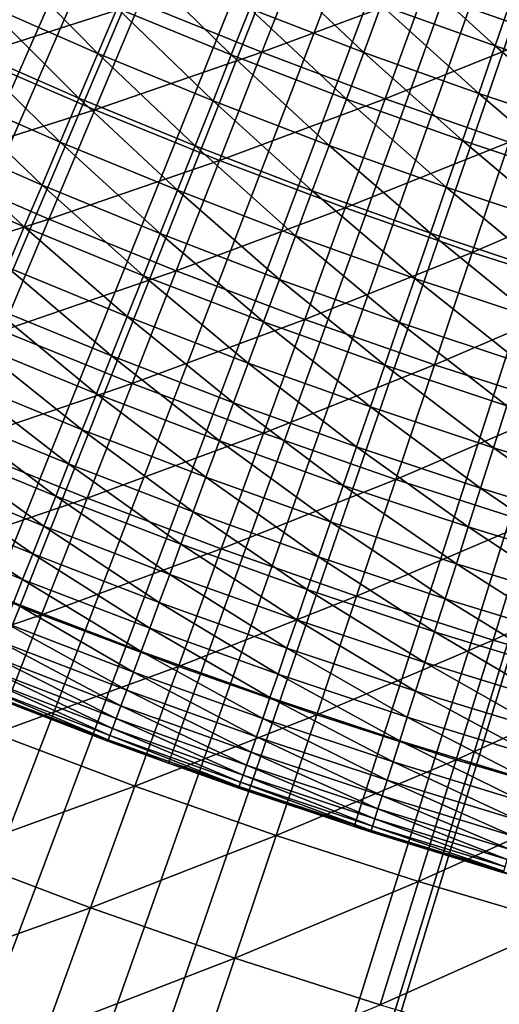
# Model space of a CAD drawing. Extents: x -136 to 136, y -249 to 36.
# Drawn here: x -105 to -104, y -14 to -12 of the extents above; entities that cross this region are included whole.
import ezdxf

# ---------------------------------------------------------------- set-up
doc = ezdxf.new("R2010")
doc.units = 0
for name, color, linetype in [('L1', 7, 'CONTINUOUS'), ('L10', 7, 'CONTINUOUS'), ('L7', 7, 'CONTINUOUS')]:
    doc.layers.add(name, color=color, linetype=linetype)

msp = doc.modelspace()

# ---------------------------------------------------------------- linework, layer by layer
at = {"layer": 'L1', "color": 7}
for points in [[(-100, 0, -174.9822), (-111.2161, -12.10157, -174.9822), (-111.6294, -11.70501, -174.9822)], [(-100, 0, -174.9822), (-110.7894, -12.48356, -174.9822), (-111.2161, -12.10157, -174.9822)], [(-110.3496, -12.8505, -174.9822), (-110.7894, -12.48356, -174.9822), (-100, 0, -174.9822)], [(-109.8974, -13.20196, -174.9822), (-110.3496, -12.8505, -174.9822), (-100, 0, -174.9822)], [(-100, 0, -174.9822), (-109.4332, -13.53751, -174.9822), (-109.8974, -13.20196, -174.9822)], [(-100, 0, -174.9822), (-108.9577, -13.85675, -174.9822), (-109.4332, -13.53751, -174.9822)], [(-108.4714, -14.1593, -174.9822), (-108.9577, -13.85675, -174.9822), (-100, 0, -174.9822)], [(-100, 0, -174.9822), (-107.9748, -14.44478, -174.9822), (-108.4714, -14.1593, -174.9822)], [(-100, 0, -174.9822), (-107.4687, -14.71286, -174.9822), (-107.9748, -14.44478, -174.9822)], [(-106.9536, -14.96321, -174.9822), (-107.4687, -14.71286, -174.9822), (-100, 0, -174.9822)], [(-100, 0, -174.9822), (-106.4301, -15.19553, -174.9822), (-106.9536, -14.96321, -174.9822)], [(-100, 0, -174.9822), (-105.8988, -15.40955, -174.9822), (-106.4301, -15.19553, -174.9822)], [(-105.3604, -15.60499, -174.9822), (-105.8988, -15.40955, -174.9822), (-100, 0, -174.9822)], [(-100, 0, -174.9822), (-104.8156, -15.78163, -174.9822), (-105.3604, -15.60499, -174.9822)], [(-100, 0, -174.9822), (-104.265, -15.93926, -174.9822), (-104.8156, -15.78163, -174.9822)], [(-103.7092, -16.07768, -174.9822), (-104.265, -15.93926, -174.9822), (-100, 0, -174.9822)], [(-104.2909, -11.79965, -169.0359), (-104, -11.9014, -169.0359), (-103.9152, -11.64907, -168.7956)], [(-105.373, -11.95408, -169.4959), (-104.9702, -11.8259, -169.2694), (-105.2589, -11.70036, -169.2694)], [(-104.9702, -11.8259, -169.2694), (-104.6785, -11.94431, -169.2694), (-104.5792, -11.69079, -169.0359)], [(-104.6785, -11.94431, -169.2694), (-104.2909, -11.79965, -169.0359), (-104.5792, -11.69079, -169.0359)], [(-104.6785, -11.94431, -169.2694), (-104.3839, -12.05553, -169.2694), (-104.2909, -11.79965, -169.0359)], [(-104.3839, -12.05553, -169.2694), (-104, -11.9014, -169.0359), (-104.2909, -11.79965, -169.0359)], [(-105.373, -11.95408, -169.4959), (-105.078, -12.08234, -169.4959), (-104.9702, -11.8259, -169.2694)], [(-105.078, -12.08234, -169.4959), (-104.6785, -11.94431, -169.2694), (-104.9702, -11.8259, -169.2694)], [(-104.3839, -12.05553, -169.2694), (-104.0868, -12.15948, -169.2694), (-104, -11.9014, -169.0359)], [(-105.078, -12.08234, -169.4959), (-104.7799, -12.20332, -169.4959), (-104.6785, -11.94431, -169.2694)], [(-104.7799, -12.20332, -169.4959), (-104.3839, -12.05553, -169.2694), (-104.6785, -11.94431, -169.2694)], [(-105.4893, -12.213, -169.7151), (-105.078, -12.08234, -169.4959), (-105.373, -11.95408, -169.4959)], [(-104.7799, -12.20332, -169.4959), (-104.479, -12.31695, -169.4959), (-104.3839, -12.05553, -169.2694)], [(-104.479, -12.31695, -169.4959), (-104.0868, -12.15948, -169.2694), (-104.3839, -12.05553, -169.2694)], [(-105.4893, -12.213, -169.7151), (-105.188, -12.34404, -169.7151), (-105.078, -12.08234, -169.4959)], [(-105.188, -12.34404, -169.7151), (-104.7799, -12.20332, -169.4959), (-105.078, -12.08234, -169.4959)], [(-104.479, -12.31695, -169.4959), (-104.1754, -12.42316, -169.4959), (-104.0868, -12.15948, -169.2694)], [(-104.0868, -12.15948, -169.2694), (-104.1754, -12.42316, -169.4959), (-103.7871, -12.25612, -169.2694)], [(-105.188, -12.34404, -169.7151), (-104.8835, -12.46764, -169.7151), (-104.7799, -12.20332, -169.4959)], [(-104.8835, -12.46764, -169.7151), (-104.479, -12.31695, -169.4959), (-104.7799, -12.20332, -169.4959)], [(-105.608, -12.47696, -169.927), (-105.188, -12.34404, -169.7151), (-105.4893, -12.213, -169.7151)], [(-103.8692, -12.52188, -169.4959), (-103.7871, -12.25612, -169.2694), (-104.1754, -12.42316, -169.4959)], [(-104.8835, -12.46764, -169.7151), (-104.576, -12.58373, -169.7151), (-104.479, -12.31695, -169.4959)], [(-104.479, -12.31695, -169.4959), (-104.576, -12.58373, -169.7151), (-104.1754, -12.42316, -169.4959)], [(-105.608, -12.47696, -169.927), (-105.3001, -12.61083, -169.927), (-105.188, -12.34404, -169.7151)], [(-105.3001, -12.61083, -169.927), (-104.8835, -12.46764, -169.7151), (-105.188, -12.34404, -169.7151)], [(-104.2658, -12.69224, -169.7151), (-104.1754, -12.42316, -169.4959), (-104.576, -12.58373, -169.7151)], [(-103.8692, -12.52188, -169.4959), (-104.1754, -12.42316, -169.4959), (-104.2658, -12.69224, -169.7151)], [(-105.3001, -12.61083, -169.927), (-104.989, -12.7371, -169.927), (-104.8835, -12.46764, -169.7151)], [(-104.8835, -12.46764, -169.7151), (-104.989, -12.7371, -169.927), (-104.576, -12.58373, -169.7151)], [(-103.953, -12.79311, -169.7151), (-103.8692, -12.52188, -169.4959), (-104.2658, -12.69224, -169.7151)], [(-104.6749, -12.8557, -169.927), (-104.576, -12.58373, -169.7151), (-104.989, -12.7371, -169.927)], [(-104.2658, -12.69224, -169.7151), (-104.576, -12.58373, -169.7151), (-104.6749, -12.8557, -169.927)], [(-105.3001, -12.61083, -169.927), (-105.4143, -12.88254, -170.1314), (-104.989, -12.7371, -169.927)], [(-104.358, -12.96656, -169.927), (-104.2658, -12.69224, -169.7151), (-104.6749, -12.8557, -169.927)], [(-103.953, -12.79311, -169.7151), (-104.2658, -12.69224, -169.7151), (-104.358, -12.96656, -169.927)], [(-105.0965, -13.01153, -170.1314), (-104.989, -12.7371, -169.927), (-105.4143, -12.88254, -170.1314)], [(-104.6749, -12.8557, -169.927), (-104.989, -12.7371, -169.927), (-105.0965, -13.01153, -170.1314)], [(-104.0385, -13.0696, -169.927), (-103.953, -12.79311, -169.7151), (-104.358, -12.96656, -169.927)], [(-104.7756, -13.13269, -170.1314), (-104.6749, -12.8557, -169.927), (-105.0965, -13.01153, -170.1314)], [(-104.358, -12.96656, -169.927), (-104.6749, -12.8557, -169.927), (-104.7756, -13.13269, -170.1314)], [(-105.0965, -13.01153, -170.1314), (-105.4143, -12.88254, -170.1314), (-105.5305, -13.15899, -170.3282)], [(-104.4519, -13.24593, -170.1314), (-104.358, -12.96656, -169.927), (-104.7756, -13.13269, -170.1314)], [(-104.0385, -13.0696, -169.927), (-104.358, -12.96656, -169.927), (-104.4519, -13.24593, -170.1314)], [(-105.2059, -13.29075, -170.3282), (-105.0965, -13.01153, -170.1314), (-105.5305, -13.15899, -170.3282)], [(-104.7756, -13.13269, -170.1314), (-105.0965, -13.01153, -170.1314), (-105.2059, -13.29075, -170.3282)], [(-104.1255, -13.3512, -170.1314), (-104.0385, -13.0696, -169.927), (-104.4519, -13.24593, -170.1314)], [(-103.7165, -13.16478, -169.927), (-104.0385, -13.0696, -169.927), (-104.1255, -13.3512, -170.1314)], [(-104.8781, -13.4145, -170.3282), (-104.7756, -13.13269, -170.1314), (-105.2059, -13.29075, -170.3282)], [(-104.4519, -13.24593, -170.1314), (-104.7756, -13.13269, -170.1314), (-104.8781, -13.4145, -170.3282)], [(-105.2059, -13.29075, -170.3282), (-105.5305, -13.15899, -170.3282), (-105.6486, -13.43999, -170.5172)], [(-103.7966, -13.44842, -170.1314), (-103.7165, -13.16478, -169.927), (-104.1255, -13.3512, -170.1314)], [(-104.5474, -13.53018, -170.3282), (-104.4519, -13.24593, -170.1314), (-104.8781, -13.4145, -170.3282)], [(-104.1255, -13.3512, -170.1314), (-104.4519, -13.24593, -170.1314), (-104.5474, -13.53018, -170.3282)], [(-105.317, -13.57457, -170.5172), (-105.2059, -13.29075, -170.3282), (-105.6486, -13.43999, -170.5172)], [(-104.8781, -13.4145, -170.3282), (-105.2059, -13.29075, -170.3282), (-105.317, -13.57457, -170.5172)], [(-104.214, -13.6377, -170.3282), (-104.1255, -13.3512, -170.1314), (-104.5474, -13.53018, -170.3282)], [(-103.7966, -13.44842, -170.1314), (-104.1255, -13.3512, -170.1314), (-104.214, -13.6377, -170.3282)], [(-104.9823, -13.70096, -170.5172), (-104.8781, -13.4145, -170.3282), (-105.317, -13.57457, -170.5172)], [(-104.5474, -13.53018, -170.3282), (-104.8781, -13.4145, -170.3282), (-104.9823, -13.70096, -170.5172)], [(-103.8781, -13.73701, -170.3282), (-103.7966, -13.44842, -170.1314), (-104.214, -13.6377, -170.3282)], [(-104.6445, -13.81911, -170.5172), (-104.5474, -13.53018, -170.3282), (-104.9823, -13.70096, -170.5172)], [(-104.214, -13.6377, -170.3282), (-104.5474, -13.53018, -170.3282), (-104.6445, -13.81911, -170.5172)], [(-104.9823, -13.70096, -170.5172), (-105.317, -13.57457, -170.5172), (-105.4299, -13.8628, -170.6984)], [(-104.304, -13.92893, -170.5172), (-104.214, -13.6377, -170.3282), (-104.6445, -13.81911, -170.5172)], [(-103.8781, -13.73701, -170.3282), (-104.214, -13.6377, -170.3282), (-104.304, -13.92893, -170.5172)], [(-105.0881, -13.99188, -170.6984), (-104.9823, -13.70096, -170.5172), (-105.4299, -13.8628, -170.6984)], [(-104.6445, -13.81911, -170.5172), (-104.9823, -13.70096, -170.5172), (-105.0881, -13.99188, -170.6984)], [(-104.304, -13.92893, -170.5172), (-103.9609, -14.03036, -170.5172), (-103.8781, -13.73701, -170.3282)], [(-104.7432, -14.11254, -170.6984), (-104.6445, -13.81911, -170.5172), (-105.0881, -13.99188, -170.6984)], [(-104.304, -13.92893, -170.5172), (-104.6445, -13.81911, -170.5172), (-104.7432, -14.11254, -170.6984)], [(-105.0881, -13.99188, -170.6984), (-105.4299, -13.8628, -170.6984), (-105.5445, -14.15526, -170.8715)], [(-104.7432, -14.11254, -170.6984), (-104.3954, -14.22469, -170.6984), (-104.304, -13.92893, -170.5172)], [(-104.304, -13.92893, -170.5172), (-104.3954, -14.22469, -170.6984), (-103.9609, -14.03036, -170.5172)], [(-105.1954, -14.28707, -170.8715), (-105.0881, -13.99188, -170.6984), (-105.5445, -14.15526, -170.8715)], [(-104.7432, -14.11254, -170.6984), (-105.0881, -13.99188, -170.6984), (-105.1954, -14.28707, -170.8715)], [(-104.045, -14.32827, -170.6984), (-103.9609, -14.03036, -170.5172), (-104.3954, -14.22469, -170.6984)], [(-105.1954, -14.28707, -170.8715), (-104.8432, -14.41026, -170.8715), (-104.7432, -14.11254, -170.6984)], [(-104.7432, -14.11254, -170.6984), (-104.8432, -14.41026, -170.8715), (-104.3954, -14.22469, -170.6984)], [(-105.1954, -14.28707, -170.8715), (-105.5445, -14.15526, -170.8715), (-105.6606, -14.45176, -171.0366)]]:
    msp.add_3dface(points, dxfattribs=at)
at = {"layer": 'L10', "color": 7}
for points in [[(-100, 0, -286.1822), (-124.5555, -12.3806, -286.1822), (-125.0588, -11.32728, -286.1822)], [(-124.0079, -13.41161, -286.1822), (-124.5555, -12.3806, -286.1822), (-100, 0, -286.1822)], [(-100, 0, -286.1822), (-123.4171, -14.41845, -286.1822), (-124.0079, -13.41161, -286.1822)], [(-100, 0, -286.1822), (-122.784, -15.39931, -286.1822), (-123.4171, -14.41845, -286.1822)], [(-122.1099, -16.35241, -286.1822), (-122.784, -15.39931, -286.1822), (-100, 0, -286.1822)], [(-100, 0, -286.1822), (-121.396, -17.27605, -286.1822), (-122.1099, -16.35241, -286.1822)], [(-100, 0, -286.1822), (-120.6435, -18.16856, -286.1822), (-121.396, -17.27605, -286.1822)], [(-119.8538, -19.02832, -286.1822), (-120.6435, -18.16856, -286.1822), (-100, 0, -286.1822)], [(-100, 0, -286.1822), (-119.0283, -19.85379, -286.1822), (-119.8538, -19.02832, -286.1822)], [(-100, 0, -286.1822), (-118.1686, -20.64349, -286.1822), (-119.0283, -19.85379, -286.1822)], [(-117.2761, -21.39598, -286.1822), (-118.1686, -20.64349, -286.1822), (-100, 0, -286.1822)], [(-100, 0, -286.1822), (-116.3524, -22.10992, -286.1822), (-117.2761, -21.39598, -286.1822)], [(-100, 0, -286.1822), (-115.3993, -22.78402, -286.1822), (-116.3524, -22.10992, -286.1822)], [(-114.4185, -23.41705, -286.1822), (-115.3993, -22.78402, -286.1822), (-100, 0, -286.1822)], [(-100, 0, -286.1822), (-113.4116, -24.00789, -286.1822), (-114.4185, -23.41705, -286.1822)], [(-100, 0, -286.1822), (-112.3806, -24.55546, -286.1822), (-113.4116, -24.00789, -286.1822)], [(-111.3273, -25.05878, -286.1822), (-112.3806, -24.55546, -286.1822), (-100, 0, -286.1822)], [(-100, 0, -176.1822), (-111.8269, -11.5054, -176.1822), (-111.1751, -12.13944, -176.1822)], [(-100, 0, -286.1822), (-110.2536, -25.51695, -286.1822), (-111.3273, -25.05878, -286.1822)], [(-100, 0, -176.1822), (-111.1751, -12.13944, -176.1822), (-110.4894, -12.73663, -176.1822)], [(-110.4894, -12.73663, -176.1822), (-109.7719, -13.29512, -176.1822), (-100, 0, -176.1822)], [(-100, 0, -286.1822), (-109.1613, -25.92913, -286.1822), (-110.2536, -25.51695, -286.1822)], [(-100, 0, -176.1822), (-109.7719, -13.29512, -176.1822), (-109.0246, -13.81325, -176.1822)], [(-108.0526, -26.29459, -286.1822), (-109.1613, -25.92913, -286.1822), (-100, 0, -286.1822)], [(-100, 0, -176.1822), (-109.0246, -13.81325, -176.1822), (-108.25, -14.28942, -176.1822)], [(-108.25, -14.28942, -176.1822), (-107.4503, -14.72219, -176.1822), (-100, 0, -176.1822)], [(-100, 0, -286.1822), (-106.9294, -26.61266, -286.1822), (-108.0526, -26.29459, -286.1822)], [(-100, 0, -176.1822), (-107.4503, -14.72219, -176.1822), (-106.628, -15.11026, -176.1822)], [(-100, 0, -286.1822), (-105.7937, -26.88277, -286.1822), (-106.9294, -26.61266, -286.1822)], [(-100, 0, -176.1822), (-106.628, -15.11026, -176.1822), (-105.7855, -15.45244, -176.1822)], [(-104.6475, -27.10444, -286.1822), (-105.7937, -26.88277, -286.1822), (-100, 0, -286.1822)], [(-105.7855, -15.45244, -176.1822), (-104.9255, -15.74768, -176.1822), (-100, 0, -176.1822)], [(-100, 0, -176.1822), (-104.9255, -15.74768, -176.1822), (-104.0505, -15.9951, -176.1822)], [(-100, 0, -286.1822), (-103.493, -27.27726, -286.1822), (-104.6475, -27.10444, -286.1822)]]:
    msp.add_3dface(points, dxfattribs=at)
at = {"layer": 'L7', "color": 7}
for points in [[(-108.2348, -11.93472, -176.1822), (-108.617, -11.6618, -176.1822), (-100, 0, -176.1822)], [(-100, 0, -176.1822), (-107.8441, -12.19512, -176.1822), (-108.2348, -11.93472, -176.1822)], [(-100, 0, -176.1822), (-107.445, -12.44273, -176.1822), (-107.8441, -12.19512, -176.1822)], [(-107.0382, -12.67729, -176.1822), (-107.445, -12.44273, -176.1822), (-100, 0, -176.1822)], [(-100, 0, -176.1822), (-106.624, -12.89855, -176.1822), (-107.0382, -12.67729, -176.1822)], [(-100, 0, -176.1822), (-106.2029, -13.10628, -176.1822), (-106.624, -12.89855, -176.1822)], [(-105.7752, -13.30027, -176.1822), (-106.2029, -13.10628, -176.1822), (-100, 0, -176.1822)], [(-100, 0, -176.1822), (-105.3415, -13.4803, -176.1822), (-105.7752, -13.30027, -176.1822)], [(-100, 0, -176.1822), (-104.9022, -13.6462, -176.1822), (-105.3415, -13.4803, -176.1822)], [(-104.4577, -13.79779, -176.1822), (-104.9022, -13.6462, -176.1822), (-100, 0, -176.1822)], [(-100, 0, -176.1822), (-104.0086, -13.9349, -176.1822), (-104.4577, -13.79779, -176.1822)], [(-105.0706, -11.94714, -173.2403), (-105.2945, -11.72009, -173.2149), (-105.3432, -11.82774, -173.2403)], [(-105.0244, -11.83841, -173.2149), (-105.2945, -11.72009, -173.2149), (-105.0706, -11.94714, -173.2403)], [(-104.7517, -11.9505, -173.2149), (-104.9778, -11.72846, -173.1967), (-105.0244, -11.83841, -173.2149)], [(-104.7075, -11.83952, -173.1967), (-104.9778, -11.72846, -173.1967), (-104.7517, -11.9505, -173.2149)], [(-104.7075, -11.83952, -173.1967), (-104.4348, -11.94434, -173.1967), (-104.6631, -11.72771, -173.1858)], [(-104.6631, -11.72771, -173.1858), (-104.4348, -11.94434, -173.1967), (-104.3929, -11.83155, -173.1858)], [(-104.3929, -11.83155, -173.1858), (-104.1205, -11.92917, -173.1858), (-104.3509, -11.71835, -173.1822)], [(-104.3509, -11.71835, -173.1822), (-104.1205, -11.92917, -173.1858), (-104.0811, -11.81503, -173.1822)], [(-105.116, -12.05427, -173.2727), (-105.3432, -11.82774, -173.2403), (-105.3911, -11.93379, -173.2727)], [(-105.0706, -11.94714, -173.2403), (-105.3432, -11.82774, -173.2403), (-105.116, -12.05427, -173.2727)], [(-104.4348, -11.94434, -173.1967), (-104.1598, -12.04289, -173.1967), (-104.3929, -11.83155, -173.1858)], [(-104.3929, -11.83155, -173.1858), (-104.1598, -12.04289, -173.1967), (-104.1205, -11.92917, -173.1858)], [(-104.1205, -11.92917, -173.1858), (-103.8459, -12.02051, -173.1858), (-104.0811, -11.81503, -173.1822)], [(-104.7953, -12.06026, -173.2403), (-105.0244, -11.83841, -173.2149), (-105.0706, -11.94714, -173.2403)], [(-104.7517, -11.9505, -173.2149), (-105.0244, -11.83841, -173.2149), (-104.7953, -12.06026, -173.2403)], [(-104.7517, -11.9505, -173.2149), (-104.4764, -12.05631, -173.2149), (-104.7075, -11.83952, -173.1967)], [(-104.7075, -11.83952, -173.1967), (-104.4764, -12.05631, -173.2149), (-104.4348, -11.94434, -173.1967)], [(-105.1607, -12.15939, -173.3121), (-105.3911, -11.93379, -173.2727), (-105.4381, -12.03787, -173.3121)], [(-105.116, -12.05427, -173.2727), (-105.3911, -11.93379, -173.2727), (-105.1607, -12.15939, -173.3121)], [(-104.8383, -12.1684, -173.2727), (-105.0706, -11.94714, -173.2403), (-105.116, -12.05427, -173.2727)], [(-104.7953, -12.06026, -173.2403), (-105.0706, -11.94714, -173.2403), (-104.8383, -12.1684, -173.2727)], [(-104.4764, -12.05631, -173.2149), (-104.1988, -12.15578, -173.2149), (-104.4348, -11.94434, -173.1967)], [(-104.4348, -11.94434, -173.1967), (-104.1988, -12.15578, -173.2149), (-104.1598, -12.04289, -173.1967)], [(-104.1598, -12.04289, -173.1967), (-103.8825, -12.13511, -173.1967), (-104.1205, -11.92917, -173.1858)], [(-104.1205, -11.92917, -173.1858), (-103.8825, -12.13511, -173.1967), (-103.8459, -12.02051, -173.1858)], [(-104.7953, -12.06026, -173.2403), (-104.5175, -12.16705, -173.2403), (-104.7517, -11.9505, -173.2149)], [(-104.7517, -11.9505, -173.2149), (-104.5175, -12.16705, -173.2403), (-104.4764, -12.05631, -173.2149)], [(-105.2043, -12.26214, -173.3584), (-105.4381, -12.03787, -173.3121), (-105.4841, -12.13959, -173.3584)], [(-105.1607, -12.15939, -173.3121), (-105.4381, -12.03787, -173.3121), (-105.2043, -12.26214, -173.3584)], [(-104.1988, -12.15578, -173.2149), (-103.9189, -12.24886, -173.2149), (-104.1598, -12.04289, -173.1967)], [(-104.1598, -12.04289, -173.1967), (-103.9189, -12.24886, -173.2149), (-103.8825, -12.13511, -173.1967)], [(-104.8805, -12.27453, -173.3121), (-105.116, -12.05427, -173.2727), (-105.1607, -12.15939, -173.3121)], [(-104.8383, -12.1684, -173.2727), (-105.116, -12.05427, -173.2727), (-104.8805, -12.27453, -173.3121)], [(-104.8383, -12.1684, -173.2727), (-104.558, -12.27614, -173.2727), (-104.7953, -12.06026, -173.2403)], [(-104.7953, -12.06026, -173.2403), (-104.558, -12.27614, -173.2727), (-104.5175, -12.16705, -173.2403)], [(-104.5175, -12.16705, -173.2403), (-104.2373, -12.26743, -173.2403), (-104.4764, -12.05631, -173.2149)], [(-104.4764, -12.05631, -173.2149), (-104.2373, -12.26743, -173.2403), (-104.1988, -12.15578, -173.2149)], [(-105.2467, -12.36213, -173.4113), (-105.4841, -12.13959, -173.3584), (-105.5288, -12.23857, -173.4113)], [(-105.2043, -12.26214, -173.3584), (-105.4841, -12.13959, -173.3584), (-105.2467, -12.36213, -173.4113)], [(-104.9217, -12.37825, -173.3584), (-105.1607, -12.15939, -173.3121), (-105.2043, -12.26214, -173.3584)], [(-104.8805, -12.27453, -173.3121), (-105.1607, -12.15939, -173.3121), (-104.9217, -12.37825, -173.3584)], [(-104.2373, -12.26743, -173.2403), (-103.9549, -12.36137, -173.2403), (-104.1988, -12.15578, -173.2149)], [(-104.1988, -12.15578, -173.2149), (-103.9549, -12.36137, -173.2403), (-103.9189, -12.24886, -173.2149)], [(-104.8805, -12.27453, -173.3121), (-104.5978, -12.38321, -173.3121), (-104.8383, -12.1684, -173.2727)], [(-104.8383, -12.1684, -173.2727), (-104.5978, -12.38321, -173.3121), (-104.558, -12.27614, -173.2727)], [(-104.558, -12.27614, -173.2727), (-104.2753, -12.37743, -173.2727), (-104.5175, -12.16705, -173.2403)], [(-104.5175, -12.16705, -173.2403), (-104.2753, -12.37743, -173.2727), (-104.2373, -12.26743, -173.2403)], [(-105.2467, -12.36213, -173.4113), (-105.5288, -12.23857, -173.4113), (-105.2878, -12.45899, -173.4706)], [(-104.9619, -12.47918, -173.4113), (-105.2043, -12.26214, -173.3584), (-105.2467, -12.36213, -173.4113)], [(-104.9217, -12.37825, -173.3584), (-105.2043, -12.26214, -173.3584), (-104.9619, -12.47918, -173.4113)], [(-104.9217, -12.37825, -173.3584), (-104.6366, -12.48784, -173.3584), (-104.8805, -12.27453, -173.3121)], [(-104.8805, -12.27453, -173.3121), (-104.6366, -12.48784, -173.3584), (-104.5978, -12.38321, -173.3121)], [(-104.5978, -12.38321, -173.3121), (-104.3126, -12.48537, -173.3121), (-104.558, -12.27614, -173.2727)], [(-104.558, -12.27614, -173.2727), (-104.3126, -12.48537, -173.3121), (-104.2753, -12.37743, -173.2727)], [(-104.2753, -12.37743, -173.2727), (-103.9904, -12.4722, -173.2727), (-104.2373, -12.26743, -173.2403)], [(-104.2373, -12.26743, -173.2403), (-103.9904, -12.4722, -173.2727), (-103.9549, -12.36137, -173.2403)], [(-105.0007, -12.57696, -173.4706), (-105.2467, -12.36213, -173.4113), (-105.2878, -12.45899, -173.4706)], [(-104.9619, -12.47918, -173.4113), (-105.2467, -12.36213, -173.4113), (-105.0007, -12.57696, -173.4706)], [(-104.9619, -12.47918, -173.4113), (-104.6744, -12.58967, -173.4113), (-104.9217, -12.37825, -173.3584)], [(-104.9217, -12.37825, -173.3584), (-104.6744, -12.58967, -173.4113), (-104.6366, -12.48784, -173.3584)], [(-104.6366, -12.48784, -173.3584), (-104.3491, -12.59087, -173.3584), (-104.5978, -12.38321, -173.3121)], [(-104.5978, -12.38321, -173.3121), (-104.3491, -12.59087, -173.3584), (-104.3126, -12.48537, -173.3121)], [(-104.3126, -12.48537, -173.3121), (-104.0252, -12.58098, -173.3121), (-104.2753, -12.37743, -173.2727)], [(-104.2753, -12.37743, -173.2727), (-104.0252, -12.58098, -173.3121), (-103.9904, -12.4722, -173.2727)], [(-105.0382, -12.67124, -173.5362), (-105.2878, -12.45899, -173.4706), (-105.3274, -12.55238, -173.5362)], [(-105.0007, -12.57696, -173.4706), (-105.2878, -12.45899, -173.4706), (-105.0382, -12.67124, -173.5362)], [(-105.0007, -12.57696, -173.4706), (-104.711, -12.68832, -173.4706), (-104.9619, -12.47918, -173.4113)], [(-104.9619, -12.47918, -173.4113), (-104.711, -12.68832, -173.4706), (-104.6744, -12.58967, -173.4113)], [(-104.6744, -12.58967, -173.4113), (-104.3845, -12.69354, -173.4113), (-104.6366, -12.48784, -173.3584)], [(-104.6366, -12.48784, -173.3584), (-104.3845, -12.69354, -173.4113), (-104.3491, -12.59087, -173.3584)], [(-104.3491, -12.59087, -173.3584), (-104.0592, -12.68728, -173.3584), (-104.3126, -12.48537, -173.3121)], [(-104.3126, -12.48537, -173.3121), (-104.0592, -12.68728, -173.3584), (-104.0252, -12.58098, -173.3121)], [(-105.0742, -12.76166, -173.6078), (-105.3274, -12.55238, -173.5362), (-105.3655, -12.64196, -173.6078)], [(-105.0382, -12.67124, -173.5362), (-105.3274, -12.55238, -173.5362), (-105.0742, -12.76166, -173.6078)], [(-105.0382, -12.67124, -173.5362), (-104.7464, -12.78343, -173.5362), (-105.0007, -12.57696, -173.4706)], [(-105.0007, -12.57696, -173.4706), (-104.7464, -12.78343, -173.5362), (-104.711, -12.68832, -173.4706)], [(-104.711, -12.68832, -173.4706), (-104.4189, -12.79301, -173.4706), (-104.6744, -12.58967, -173.4113)], [(-104.6744, -12.58967, -173.4113), (-104.4189, -12.79301, -173.4706), (-104.3845, -12.69354, -173.4113)], [(-104.3845, -12.69354, -173.4113), (-104.0923, -12.79074, -173.4113), (-104.3491, -12.59087, -173.3584)], [(-104.3491, -12.59087, -173.3584), (-104.0923, -12.79074, -173.4113), (-104.0592, -12.68728, -173.3584)], [(-105.1085, -12.8479, -173.6851), (-105.3655, -12.64196, -173.6078), (-105.4017, -12.72739, -173.6851)], [(-105.0742, -12.76166, -173.6078), (-105.3655, -12.64196, -173.6078), (-105.1085, -12.8479, -173.6851)], [(-105.0742, -12.76166, -173.6078), (-104.7802, -12.87465, -173.6078), (-105.0382, -12.67124, -173.5362)], [(-105.0382, -12.67124, -173.5362), (-104.7802, -12.87465, -173.6078), (-104.7464, -12.78343, -173.5362)], [(-104.7464, -12.78343, -173.5362), (-104.452, -12.8889, -173.5362), (-104.711, -12.68832, -173.4706)], [(-104.711, -12.68832, -173.4706), (-104.452, -12.8889, -173.5362), (-104.4189, -12.79301, -173.4706)], [(-104.4189, -12.79301, -173.4706), (-104.1244, -12.89096, -173.4706), (-104.3845, -12.69354, -173.4113)], [(-104.3845, -12.69354, -173.4113), (-104.1244, -12.89096, -173.4706), (-104.0923, -12.79074, -173.4113)], [(-105.141, -12.92964, -173.768), (-105.4017, -12.72739, -173.6851), (-105.4361, -12.80837, -173.768)], [(-105.1085, -12.8479, -173.6851), (-105.4017, -12.72739, -173.6851), (-105.141, -12.92964, -173.768)], [(-105.1085, -12.8479, -173.6851), (-104.8125, -12.96166, -173.6851), (-105.0742, -12.76166, -173.6078)], [(-105.0742, -12.76166, -173.6078), (-104.8125, -12.96166, -173.6851), (-104.7802, -12.87465, -173.6078)], [(-104.7802, -12.87465, -173.6078), (-104.4838, -12.98088, -173.6078), (-104.7464, -12.78343, -173.5362)], [(-104.7464, -12.78343, -173.5362), (-104.4838, -12.98088, -173.6078), (-104.452, -12.8889, -173.5362)], [(-104.452, -12.8889, -173.5362), (-104.1553, -12.98759, -173.5362), (-104.4189, -12.79301, -173.4706)], [(-104.4189, -12.79301, -173.4706), (-104.1553, -12.98759, -173.5362), (-104.1244, -12.89096, -173.4706)], [(-103.8277, -12.98214, -173.4706), (-104.0923, -12.79074, -173.4113), (-104.1244, -12.89096, -173.4706)], [(-105.1716, -13.00659, -173.8559), (-105.4361, -12.80837, -173.768), (-105.4684, -12.88459, -173.8559)], [(-105.141, -12.92964, -173.768), (-105.4361, -12.80837, -173.768), (-105.1716, -13.00659, -173.8559)], [(-105.141, -12.92964, -173.768), (-104.8432, -13.04412, -173.768), (-105.1085, -12.8479, -173.6851)], [(-105.1085, -12.8479, -173.6851), (-104.8432, -13.04412, -173.768), (-104.8125, -12.96166, -173.6851)], [(-105.2001, -13.07847, -173.9487), (-105.4684, -12.88459, -173.8559), (-105.4987, -12.95579, -173.9487)], [(-105.1716, -13.00659, -173.8559), (-105.4684, -12.88459, -173.8559), (-105.2001, -13.07847, -173.9487)], [(-104.8125, -12.96166, -173.6851), (-104.5141, -13.0686, -173.6851), (-104.7802, -12.87465, -173.6078)], [(-104.7802, -12.87465, -173.6078), (-104.5141, -13.0686, -173.6851), (-104.4838, -12.98088, -173.6078)], [(-104.4838, -12.98088, -173.6078), (-104.1849, -13.08027, -173.6078), (-104.452, -12.8889, -173.5362)], [(-104.452, -12.8889, -173.5362), (-104.1849, -13.08027, -173.6078), (-104.1553, -12.98759, -173.5362)], [(-103.8564, -13.07946, -173.5362), (-104.1244, -12.89096, -173.4706), (-104.1553, -12.98759, -173.5362)], [(-103.8277, -12.98214, -173.4706), (-104.1244, -12.89096, -173.4706), (-103.8564, -13.07946, -173.5362)], [(-105.1716, -13.00659, -173.8559), (-104.872, -13.12175, -173.8559), (-105.141, -12.92964, -173.768)], [(-105.141, -12.92964, -173.768), (-104.872, -13.12175, -173.8559), (-104.8432, -13.04412, -173.768)], [(-105.2266, -13.145, -174.046), (-105.4987, -12.95579, -173.9487), (-105.5266, -13.0217, -174.046)], [(-105.2001, -13.07847, -173.9487), (-105.4987, -12.95579, -173.9487), (-105.2266, -13.145, -174.046)], [(-104.8432, -13.04412, -173.768), (-104.5428, -13.15175, -173.768), (-104.8125, -12.96166, -173.6851)], [(-104.8125, -12.96166, -173.6851), (-104.5428, -13.15175, -173.768), (-104.5141, -13.0686, -173.6851)], [(-104.5141, -13.0686, -173.6851), (-104.2132, -13.16867, -173.6851), (-104.4838, -12.98088, -173.6078)], [(-104.4838, -12.98088, -173.6078), (-104.2132, -13.16867, -173.6851), (-104.1849, -13.08027, -173.6078)], [(-105.2001, -13.07847, -173.9487), (-104.8989, -13.19426, -173.9487), (-105.1716, -13.00659, -173.8559)], [(-105.1716, -13.00659, -173.8559), (-104.8989, -13.19426, -173.9487), (-104.872, -13.12175, -173.8559)], [(-103.8839, -13.17279, -173.6078), (-104.1553, -12.98759, -173.5362), (-104.1849, -13.08027, -173.6078)], [(-103.8564, -13.07946, -173.5362), (-104.1553, -12.98759, -173.5362), (-103.8839, -13.17279, -173.6078)], [(-105.2508, -13.20595, -174.1475), (-105.5266, -13.0217, -174.046), (-105.5523, -13.08208, -174.1475)], [(-105.2266, -13.145, -174.046), (-105.5266, -13.0217, -174.046), (-105.2508, -13.20595, -174.1475)], [(-104.872, -13.12175, -173.8559), (-104.5698, -13.23002, -173.8559), (-104.8432, -13.04412, -173.768)], [(-104.8432, -13.04412, -173.768), (-104.5698, -13.23002, -173.8559), (-104.5428, -13.15175, -173.768)], [(-105.2266, -13.145, -174.046), (-104.9238, -13.26139, -174.046), (-105.2001, -13.07847, -173.9487)], [(-105.2001, -13.07847, -173.9487), (-104.9238, -13.26139, -174.046), (-104.8989, -13.19426, -173.9487)], [(-104.5428, -13.15175, -173.768), (-104.24, -13.25245, -173.768), (-104.5141, -13.0686, -173.6851)], [(-104.5141, -13.0686, -173.6851), (-104.24, -13.25245, -173.768), (-104.2132, -13.16867, -173.6851)], [(-103.9102, -13.26181, -173.6851), (-104.1849, -13.08027, -173.6078), (-104.2132, -13.16867, -173.6851)], [(-103.8839, -13.17279, -173.6078), (-104.1849, -13.08027, -173.6078), (-103.9102, -13.26181, -173.6851)], [(-105.2508, -13.20595, -174.1475), (-105.5523, -13.08208, -174.1475), (-105.2728, -13.2611, -174.2527)], [(-104.8989, -13.19426, -173.9487), (-104.5951, -13.30312, -173.9487), (-104.872, -13.12175, -173.8559)], [(-104.872, -13.12175, -173.8559), (-104.5951, -13.30312, -173.9487), (-104.5698, -13.23002, -173.8559)], [(-105.2508, -13.20595, -174.1475), (-104.9467, -13.32288, -174.1475), (-105.2266, -13.145, -174.046)], [(-105.2266, -13.145, -174.046), (-104.9467, -13.32288, -174.1475), (-104.9238, -13.26139, -174.046)], [(-104.5698, -13.23002, -173.8559), (-104.2653, -13.33132, -173.8559), (-104.5428, -13.15175, -173.768)], [(-104.5428, -13.15175, -173.768), (-104.2653, -13.33132, -173.8559), (-104.24, -13.25245, -173.768)], [(-103.935, -13.34619, -173.768), (-104.2132, -13.16867, -173.6851), (-104.24, -13.25245, -173.768)], [(-103.9102, -13.26181, -173.6851), (-104.2132, -13.16867, -173.6851), (-103.935, -13.34619, -173.768)], [(-104.9238, -13.26139, -174.046), (-104.6185, -13.3708, -174.046), (-104.8989, -13.19426, -173.9487)], [(-104.8989, -13.19426, -173.9487), (-104.6185, -13.3708, -174.046), (-104.5951, -13.30312, -173.9487)], [(-105.2728, -13.2611, -174.2527), (-104.9673, -13.37852, -174.2527), (-105.2508, -13.20595, -174.1475)], [(-105.2508, -13.20595, -174.1475), (-104.9673, -13.37852, -174.2527), (-104.9467, -13.32288, -174.1475)], [(-104.5951, -13.30312, -173.9487), (-104.2888, -13.40499, -173.9487), (-104.5698, -13.23002, -173.8559)], [(-104.5698, -13.23002, -173.8559), (-104.2888, -13.40499, -173.9487), (-104.2653, -13.33132, -173.8559)], [(-105.2923, -13.31025, -174.3613), (-104.9857, -13.4281, -174.3613), (-105.2728, -13.2611, -174.2527)], [(-105.2728, -13.2611, -174.2527), (-104.9857, -13.4281, -174.3613), (-104.9673, -13.37852, -174.2527)], [(-104.9467, -13.32288, -174.1475), (-104.6399, -13.4328, -174.1475), (-104.9238, -13.26139, -174.046)], [(-104.9238, -13.26139, -174.046), (-104.6399, -13.4328, -174.1475), (-104.6185, -13.3708, -174.046)], [(-103.9585, -13.42562, -173.8559), (-104.24, -13.25245, -173.768), (-104.2653, -13.33132, -173.8559)], [(-103.935, -13.34619, -173.768), (-104.24, -13.25245, -173.768), (-103.9585, -13.42562, -173.8559)], [(-105.3094, -13.35321, -174.473), (-105.0018, -13.47144, -174.473), (-105.2923, -13.31025, -174.3613)], [(-105.2923, -13.31025, -174.3613), (-105.0018, -13.47144, -174.473), (-104.9857, -13.4281, -174.3613)], [(-104.6185, -13.3708, -174.046), (-104.3107, -13.47318, -174.046), (-104.5951, -13.30312, -173.9487)], [(-104.5951, -13.30312, -173.9487), (-104.3107, -13.47318, -174.046), (-104.2888, -13.40499, -173.9487)], [(-104.9673, -13.37852, -174.2527), (-104.6592, -13.4889, -174.2527), (-104.9467, -13.32288, -174.1475)], [(-104.9467, -13.32288, -174.1475), (-104.6592, -13.4889, -174.2527), (-104.6399, -13.4328, -174.1475)], [(-103.9803, -13.4998, -173.9487), (-104.2653, -13.33132, -173.8559), (-104.2888, -13.40499, -173.9487)], [(-103.9585, -13.42562, -173.8559), (-104.2653, -13.33132, -173.8559), (-103.9803, -13.4998, -173.9487)], [(-105.3239, -13.38983, -174.5872), (-105.0155, -13.50839, -174.5872), (-105.3094, -13.35321, -174.473)], [(-105.3094, -13.35321, -174.473), (-105.0155, -13.50839, -174.5872), (-105.0018, -13.47144, -174.473)], [(-104.9857, -13.4281, -174.3613), (-104.6765, -13.53889, -174.3613), (-104.9673, -13.37852, -174.2527)], [(-104.9673, -13.37852, -174.2527), (-104.6765, -13.53889, -174.3613), (-104.6592, -13.4889, -174.2527)], [(-104.6399, -13.4328, -174.1475), (-104.3306, -13.53566, -174.1475), (-104.6185, -13.3708, -174.046)], [(-104.6185, -13.3708, -174.046), (-104.3306, -13.53566, -174.1475), (-104.3107, -13.47318, -174.046)], [(-105.3359, -13.41998, -174.7035), (-105.0268, -13.5388, -174.7035), (-105.3239, -13.38983, -174.5872)], [(-105.3239, -13.38983, -174.5872), (-105.0268, -13.5388, -174.7035), (-105.0155, -13.50839, -174.5872)], [(-104.0006, -13.56848, -174.046), (-104.2888, -13.40499, -173.9487), (-104.3107, -13.47318, -174.046)], [(-103.9803, -13.4998, -173.9487), (-104.2888, -13.40499, -173.9487), (-104.0006, -13.56848, -174.046)], [(-105.3453, -13.44354, -174.8217), (-105.0356, -13.56257, -174.8217), (-105.3359, -13.41998, -174.7035)], [(-105.3359, -13.41998, -174.7035), (-105.0356, -13.56257, -174.8217), (-105.0268, -13.5388, -174.7035)], [(-105.0018, -13.47144, -174.473), (-104.6916, -13.58259, -174.473), (-104.9857, -13.4281, -174.3613)], [(-104.9857, -13.4281, -174.3613), (-104.6916, -13.58259, -174.473), (-104.6765, -13.53889, -174.3613)], [(-104.6592, -13.4889, -174.2527), (-104.3487, -13.59218, -174.2527), (-104.6399, -13.4328, -174.1475)], [(-104.6399, -13.4328, -174.1475), (-104.3487, -13.59218, -174.2527), (-104.3306, -13.53566, -174.1475)], [(-105.352, -13.46043, -174.9411), (-105.042, -13.57961, -174.9411), (-105.3453, -13.44354, -174.8217)], [(-105.3453, -13.44354, -174.8217), (-105.042, -13.57961, -174.9411), (-105.0356, -13.56257, -174.8217)], [(-105.3561, -13.47059, -175.0614), (-105.0458, -13.58986, -175.0614), (-105.352, -13.46043, -174.9411)], [(-105.3561, -13.47059, -175.0614), (-105.3415, -13.4803, -175.1822), (-105.0458, -13.58986, -175.0614)], [(-105.352, -13.46043, -174.9411), (-105.0458, -13.58986, -175.0614), (-105.042, -13.57961, -174.9411)], [(-105.3415, -13.4803, -175.1822), (-105.3415, -13.4803, -176.1822), (-105.0471, -13.59328, -175.1822)], [(-105.0471, -13.59328, -175.1822), (-105.3415, -13.4803, -176.1822), (-104.9022, -13.6462, -176.1822)], [(-105.3415, -13.4803, -175.1822), (-105.0471, -13.59328, -175.1822), (-105.0458, -13.58986, -175.0614)], [(-105.0155, -13.50839, -174.5872), (-104.7045, -13.61984, -174.5872), (-105.0018, -13.47144, -174.473)], [(-105.0018, -13.47144, -174.473), (-104.7045, -13.61984, -174.5872), (-104.6916, -13.58259, -174.473)], [(-104.0191, -13.6314, -174.1475), (-104.3107, -13.47318, -174.046), (-104.3306, -13.53566, -174.1475)], [(-104.0006, -13.56848, -174.046), (-104.3107, -13.47318, -174.046), (-104.0191, -13.6314, -174.1475)], [(-104.6765, -13.53889, -174.3613), (-104.3648, -13.64256, -174.3613), (-104.6592, -13.4889, -174.2527)], [(-104.6592, -13.4889, -174.2527), (-104.3648, -13.64256, -174.3613), (-104.3487, -13.59218, -174.2527)], [(-105.0268, -13.5388, -174.7035), (-104.7151, -13.6505, -174.7035), (-105.0155, -13.50839, -174.5872)], [(-105.0155, -13.50839, -174.5872), (-104.7151, -13.6505, -174.7035), (-104.7045, -13.61984, -174.5872)], [(-105.0356, -13.56257, -174.8217), (-104.7233, -13.67447, -174.8217), (-105.0268, -13.5388, -174.7035)], [(-105.0268, -13.5388, -174.7035), (-104.7233, -13.67447, -174.8217), (-104.7151, -13.6505, -174.7035)], [(-104.6916, -13.58259, -174.473), (-104.3789, -13.68659, -174.473), (-104.6765, -13.53889, -174.3613)], [(-104.6765, -13.53889, -174.3613), (-104.3789, -13.68659, -174.473), (-104.3648, -13.64256, -174.3613)], [(-104.0359, -13.68832, -174.2527), (-104.3306, -13.53566, -174.1475), (-104.3487, -13.59218, -174.2527)], [(-104.0191, -13.6314, -174.1475), (-104.3306, -13.53566, -174.1475), (-104.0359, -13.68832, -174.2527)], [(-105.042, -13.57961, -174.9411), (-104.7293, -13.69165, -174.9411), (-105.0356, -13.56257, -174.8217)], [(-105.0356, -13.56257, -174.8217), (-104.7293, -13.69165, -174.9411), (-104.7233, -13.67447, -174.8217)], [(-105.0471, -13.59328, -175.1822), (-104.9022, -13.6462, -175.1822), (-105.0458, -13.58986, -175.0614)], [(-105.0471, -13.59328, -175.1822), (-104.9022, -13.6462, -176.1822), (-104.9022, -13.6462, -175.1822)], [(-105.0458, -13.58986, -175.0614), (-104.7328, -13.70198, -175.0614), (-105.042, -13.57961, -174.9411)], [(-105.0458, -13.58986, -175.0614), (-104.9022, -13.6462, -175.1822), (-104.7328, -13.70198, -175.0614)], [(-105.042, -13.57961, -174.9411), (-104.7328, -13.70198, -175.0614), (-104.7293, -13.69165, -174.9411)], [(-104.7045, -13.61984, -174.5872), (-104.3909, -13.72413, -174.5872), (-104.6916, -13.58259, -174.473)], [(-104.6916, -13.58259, -174.473), (-104.3909, -13.72413, -174.5872), (-104.3789, -13.68659, -174.473)], [(-104.0509, -13.73905, -174.3613), (-104.3487, -13.59218, -174.2527), (-104.3648, -13.64256, -174.3613)], [(-104.0359, -13.68832, -174.2527), (-104.3487, -13.59218, -174.2527), (-104.0509, -13.73905, -174.3613)], [(-104.7151, -13.6505, -174.7035), (-104.4008, -13.75502, -174.7035), (-104.7045, -13.61984, -174.5872)], [(-104.7045, -13.61984, -174.5872), (-104.4008, -13.75502, -174.7035), (-104.3909, -13.72413, -174.5872)], [(-104.4577, -13.79779, -176.1822), (-104.734, -13.70543, -175.1822), (-104.9022, -13.6462, -176.1822)], [(-104.9022, -13.6462, -175.1822), (-104.9022, -13.6462, -176.1822), (-104.734, -13.70543, -175.1822)], [(-104.9022, -13.6462, -175.1822), (-104.734, -13.70543, -175.1822), (-104.7328, -13.70198, -175.0614)], [(-104.064, -13.7834, -174.473), (-104.3648, -13.64256, -174.3613), (-104.3789, -13.68659, -174.473)], [(-104.0509, -13.73905, -174.3613), (-104.3648, -13.64256, -174.3613), (-104.064, -13.7834, -174.473)], [(-104.7233, -13.67447, -174.8217), (-104.4086, -13.77918, -174.8217), (-104.7151, -13.6505, -174.7035)], [(-104.7151, -13.6505, -174.7035), (-104.4086, -13.77918, -174.8217), (-104.4008, -13.75502, -174.7035)], [(-104.7328, -13.70198, -175.0614), (-104.4174, -13.8069, -175.0614), (-104.7293, -13.69165, -174.9411)], [(-104.7293, -13.69165, -174.9411), (-104.4141, -13.79649, -174.9411), (-104.7233, -13.67447, -174.8217)], [(-104.7293, -13.69165, -174.9411), (-104.4174, -13.8069, -175.0614), (-104.4141, -13.79649, -174.9411)], [(-104.7233, -13.67447, -174.8217), (-104.4141, -13.79649, -174.9411), (-104.4086, -13.77918, -174.8217)], [(-104.0751, -13.8212, -174.5872), (-104.3789, -13.68659, -174.473), (-104.3909, -13.72413, -174.5872)], [(-104.064, -13.7834, -174.473), (-104.3789, -13.68659, -174.473), (-104.0751, -13.8212, -174.5872)], [(-104.734, -13.70543, -175.1822), (-104.4577, -13.79779, -175.1822), (-104.7328, -13.70198, -175.0614)], [(-104.4577, -13.79779, -176.1822), (-104.4577, -13.79779, -175.1822), (-104.734, -13.70543, -175.1822)], [(-104.7328, -13.70198, -175.0614), (-104.4577, -13.79779, -175.1822), (-104.4174, -13.8069, -175.0614)], [(-104.0843, -13.85232, -174.7035), (-104.3909, -13.72413, -174.5872), (-104.4008, -13.75502, -174.7035)], [(-104.0751, -13.8212, -174.5872), (-104.3909, -13.72413, -174.5872), (-104.0843, -13.85232, -174.7035)], [(-104.0914, -13.87664, -174.8217), (-104.4008, -13.75502, -174.7035), (-104.4086, -13.77918, -174.8217)], [(-104.0843, -13.85232, -174.7035), (-104.4008, -13.75502, -174.7035), (-104.0914, -13.87664, -174.8217)], [(-104.0966, -13.89407, -174.9411), (-104.4086, -13.77918, -174.8217), (-104.4141, -13.79649, -174.9411)], [(-104.0914, -13.87664, -174.8217), (-104.4086, -13.77918, -174.8217), (-104.0966, -13.89407, -174.9411)], [(-104.0086, -13.9349, -176.1822), (-104.4185, -13.81038, -175.1822), (-104.4577, -13.79779, -176.1822)], [(-104.4185, -13.81038, -175.1822), (-104.4577, -13.79779, -175.1822), (-104.4577, -13.79779, -176.1822)], [(-104.4577, -13.79779, -175.1822), (-104.4185, -13.81038, -175.1822), (-104.4174, -13.8069, -175.0614)], [(-104.1007, -13.90806, -175.1822), (-104.4174, -13.8069, -175.0614), (-104.4185, -13.81038, -175.1822)], [(-104.0086, -13.9349, -176.1822), (-104.1007, -13.90806, -175.1822), (-104.4185, -13.81038, -175.1822)], [(-104.0997, -13.90456, -175.0614), (-104.4141, -13.79649, -174.9411), (-104.4174, -13.8069, -175.0614)], [(-104.0997, -13.90456, -175.0614), (-104.4174, -13.8069, -175.0614), (-104.1007, -13.90806, -175.1822)], [(-104.0966, -13.89407, -174.9411), (-104.4141, -13.79649, -174.9411), (-104.0997, -13.90456, -175.0614)]]:
    msp.add_3dface(points, dxfattribs=at)

doc.saveas('drawing.dxf')
